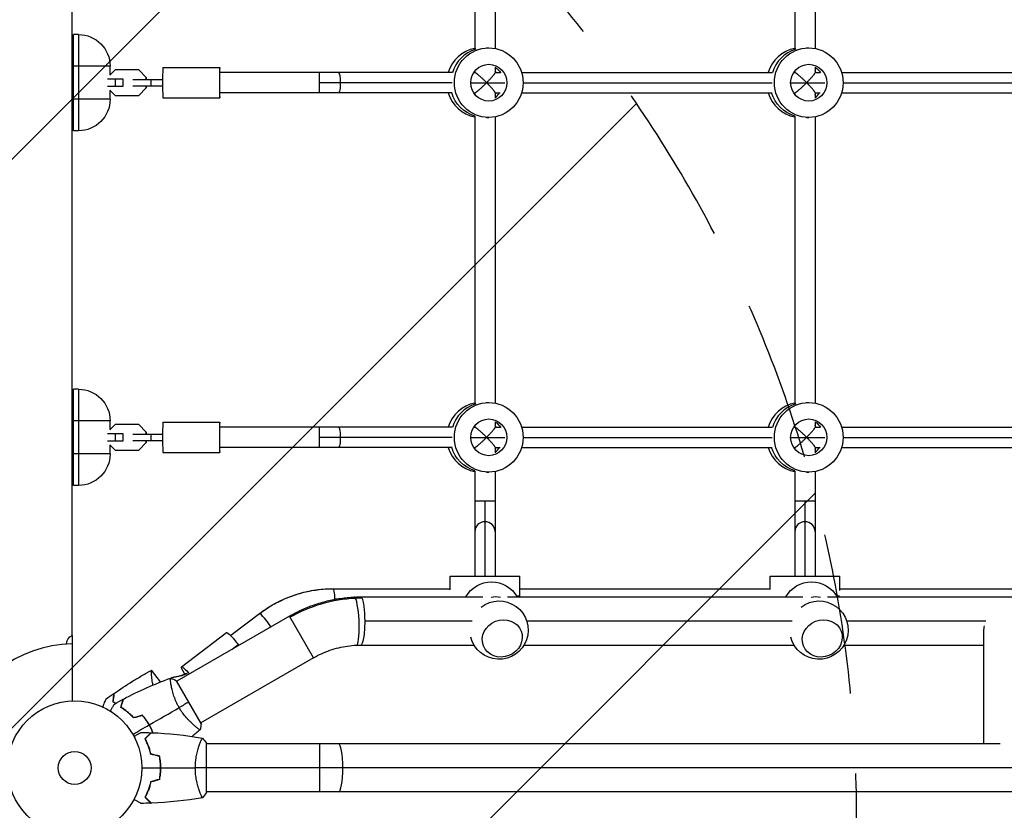
# Model space of a CAD drawing. Units: millimetres. Extents: x -4667 to 2707, y -4895 to 3508.
# Drawn here: x -2207 to -1430, y -33 to 591 of the extents above; entities that cross this region are included whole.
import ezdxf

# ---------------------------------------------------------------- set-up
doc = ezdxf.new("R2010")
doc.units = ezdxf.units.MM
doc.header["$LTSCALE"] = 20
doc.linetypes.add('HIDDEN', pattern=[9.525, 6.35, -3.175])
for name, color, linetype in [('2d', 230, 'Continuous'), ('EN-Free_Space', 10, 'HIDDEN'), ('EN-Free_Space_Hatch', 10, 'Continuous')]:
    doc.layers.add(name, color=color, linetype=linetype)

msp = doc.modelspace()

# ---------------------------------------------------------------- hatches: boundary and pattern name
at = {"layer": 'EN-Free_Space_Hatch'}
h = msp.add_hatch(dxfattribs=at)
h.set_pattern_fill('ANSI31', color=256, scale=100, angle=180, style=0)
edge = h.paths.add_edge_path()
edge.add_arc((-2546.55, -2894.98), 1000, 180, 360)
edge.add_line((-1546.55, -2894.98), (-1546.55, -39))
edge.add_arc((-2546.55, -39), 1000, 0, 180)
edge.add_line((-3546.55, -39), (-3546.55, -2894.98))
edge.add_line((-3546.55, -2894.98), (-3546.55, -2894.98))

# ---------------------------------------------------------------- linework, layer by layer
at = {"layer": '2d'}
for p, q in [((-2166, 104.65), (-2166, 977.35)), ((-1848.03, 794.66), (-1848.03, 567.34)), ((-1832.03, 793.97), (-1832.03, 568.03)), ((-1595.35, 794.66), (-1595.35, 567.34)), ((-1579.35, 793.97), (-1579.35, 568.03)), ((-2165, 503), (-2165, 579)), ((-2161, 579), (-2165, 579)), ((-2161, 579), (-2161, 503)), ((-1838.68, 568.5), (-1837.01, 568.5)), ((-1586.01, 568.5), (-1584.33, 568.5)), ((-2136, 554), (-2165, 554)), ((-2136, 547.19), (-2136, 554)), ((-2094.5, 553), (-2049.5, 553)), ((-1832.03, 553.17), (-1832.03, 548.89)), ((-1579.35, 553.17), (-1579.35, 548.89)), ((-2132.09, 551.1), (-2136.17, 547.02)), ((-2113.42, 551.1), (-2132.09, 551.1)), ((-2107.5, 545.18), (-2113.42, 551.1)), ((-2113.42, 551.1), (-2113.41, 551.1)), ((-2113.41, 551.1), (-2107.5, 545.18)), ((-2107.5, 543.5), (-2107.5, 545.18)), ((-2107.5, 545.18), (-2107.5, 543.5)), ((-2107.5, 545.18), (-2107.5, 545.18)), ((-1865.96, 549), (-2049.5, 549)), ((-2049.5, 533), (-2049.5, 549)), ((-1970.69, 533), (-1970.69, 549)), ((-1848.93, 549), (-1847.91, 549)), ((-1848.03, 550.23), (-1848.03, 549)), ((-1832.03, 549), (-1828.11, 549)), ((-1811.07, 549), (-1613.29, 549)), ((-1596.25, 549), (-1595.24, 549)), ((-1595.35, 550.23), (-1595.35, 549)), ((-1579.35, 549), (-1575.43, 549)), ((-1558.39, 549), (-1360.61, 549)), ((-2138.08, 544), (-2126, 544)), ((-2126, 538), (-2138.08, 538)), ((-2131.93, 544), (-2131.93, 538)), ((-2126.01, 544), (-2126.01, 538)), ((-2118.04, 543.5), (-2094.52, 543.5)), ((-2118.04, 538.5), (-2094.52, 538.5)), ((-2113.42, 530.9), (-2107.5, 536.82)), ((-2107.5, 536.82), (-2113.41, 530.9)), ((-2107.5, 536.82), (-2107.5, 538.5)), ((-2107.5, 538.5), (-2107.5, 536.82)), ((-2107.5, 536.82), (-2107.5, 536.82)), ((-2103.55, 538.5), (-2103.55, 543.5)), ((-1865.79, 541), (-1970.69, 541)), ((-1851.3, 541), (-1824.39, 541)), ((-1809.9, 541), (-1613.12, 541)), ((-1598.62, 541), (-1571.71, 541)), ((-1557.22, 541), (-1360.44, 541)), ((-2136.17, 534.98), (-2132.09, 530.9)), ((-2136, 528), (-2136, 534.81)), ((-2132.09, 530.9), (-2113.41, 530.9)), ((-2094.5, 529), (-2049.5, 529)), ((-1865.96, 533), (-2049.5, 533)), ((-1848.93, 533), (-1847.91, 533)), ((-1848.03, 533), (-1848.03, 531.77)), ((-1832.03, 533.11), (-1832.03, 528.83)), ((-1832.03, 533), (-1828.11, 533)), ((-1811.07, 533), (-1613.29, 533)), ((-1596.25, 533), (-1595.24, 533)), ((-1595.35, 533), (-1595.35, 531.77)), ((-1579.35, 533.11), (-1579.35, 528.83)), ((-1579.35, 533), (-1575.43, 533)), ((-1558.39, 533), (-1360.61, 533)), ((-2136, 528), (-2165, 528)), ((-1848.03, 514.66), (-1848.03, 287.34)), ((-1838.68, 513.5), (-1837.01, 513.5)), ((-1832.03, 513.97), (-1832.03, 288.03)), ((-1595.35, 514.66), (-1595.35, 287.34)), ((-1586.01, 513.5), (-1584.33, 513.5)), ((-1579.35, 513.97), (-1579.35, 288.03)), ((-2161, 503), (-2165, 503)), ((-2165, 223), (-2165, 299)), ((-2161, 299), (-2165, 299)), ((-2161, 299), (-2161, 223)), ((-1838.68, 288.5), (-1837.01, 288.5)), ((-1586.01, 288.5), (-1584.33, 288.5)), ((-2136, 274), (-2165, 274)), ((-2136, 267.19), (-2136, 274)), ((-2094.5, 273), (-2049.5, 273)), ((-1832.03, 273.17), (-1832.03, 268.89)), ((-1579.35, 273.17), (-1579.35, 268.89)), ((-2132.09, 271.1), (-2136.17, 267.02)), ((-2113.41, 271.1), (-2132.09, 271.1)), ((-2107.5, 265.18), (-2113.42, 271.1)), ((-2113.41, 271.1), (-2107.5, 265.18)), ((-2107.5, 263.5), (-2107.5, 265.18)), ((-2107.5, 265.18), (-2107.5, 263.5)), ((-2107.5, 265.18), (-2107.5, 265.18)), ((-1865.96, 269), (-2049.5, 269)), ((-2049.5, 253), (-2049.5, 269)), ((-1970.69, 253), (-1970.69, 269)), ((-1848.93, 269), (-1847.91, 269)), ((-1848.03, 270.23), (-1848.03, 269)), ((-1832.03, 269), (-1828.11, 269)), ((-1811.07, 269), (-1613.29, 269)), ((-1596.25, 269), (-1595.24, 269)), ((-1595.35, 270.23), (-1595.35, 269)), ((-1579.35, 269), (-1575.43, 269)), ((-1558.39, 269), (-1360.61, 269)), ((-2138.08, 264), (-2126, 264)), ((-2126, 258), (-2138.08, 258)), ((-2131.93, 264), (-2131.93, 258)), ((-2126.01, 264), (-2126.01, 258)), ((-2118.04, 263.5), (-2094.52, 263.5)), ((-2118.04, 258.5), (-2094.52, 258.5)), ((-2113.42, 250.9), (-2107.5, 256.82)), ((-2107.5, 256.82), (-2113.41, 250.9)), ((-2107.5, 256.82), (-2107.5, 258.5)), ((-2107.5, 258.5), (-2107.5, 256.82)), ((-2107.5, 256.82), (-2107.5, 256.82)), ((-2103.55, 258.5), (-2103.55, 263.5)), ((-1865.79, 261), (-1970.69, 261)), ((-1851.3, 261), (-1824.39, 261)), ((-1809.9, 261), (-1613.12, 261)), ((-1598.62, 261), (-1571.71, 261)), ((-1557.22, 261), (-1360.44, 261)), ((-2136.17, 254.98), (-2132.09, 250.9)), ((-2136, 248), (-2136, 254.81)), ((-2132.09, 250.9), (-2113.41, 250.9)), ((-2094.5, 249), (-2049.5, 249)), ((-1865.96, 253), (-2049.5, 253)), ((-1848.93, 253), (-1847.91, 253)), ((-1848.03, 253), (-1848.03, 251.77)), ((-1832.03, 253.11), (-1832.03, 248.83)), ((-1832.03, 253), (-1828.11, 253)), ((-1811.07, 253), (-1613.29, 253)), ((-1596.25, 253), (-1595.24, 253)), ((-1595.35, 253), (-1595.35, 251.77)), ((-1579.35, 253.11), (-1579.35, 248.83)), ((-1579.35, 253), (-1575.43, 253)), ((-1558.39, 253), (-1360.61, 253)), ((-2136, 248), (-2165, 248)), ((-1848.03, 234.66), (-1848.03, 151.5)), ((-1838.68, 233.5), (-1837.01, 233.5)), ((-1832.03, 233.97), (-1832.03, 151.5)), ((-1595.35, 234.66), (-1595.35, 151.5)), ((-1586.01, 233.5), (-1584.33, 233.5)), ((-1579.35, 233.97), (-1579.35, 151.5)), ((-2161, 223), (-2165, 223)), ((-1848.03, 211), (-1832.03, 211)), ((-1840.03, 211), (-1840.03, 151.5)), ((-1595.35, 211), (-1579.35, 211)), ((-1587.35, 211), (-1587.35, 151.5)), ((-1867.53, 151.5), (-1812.53, 151.5)), ((-1867.53, 140.73), (-1867.53, 151.5)), ((-1812.53, 135), (-1812.53, 151.5)), ((-1614.85, 151.5), (-1559.85, 151.5)), ((-1614.85, 141.5), (-1614.85, 151.5)), ((-1559.85, 140.03), (-1559.85, 151.5)), ((-1959.92, 141.5), (-1867.53, 141.5)), ((-1812.53, 141.5), (-1614.46, 141.5)), ((-1559.85, 141.5), (-1358.55, 141.5)), ((-1958.58, 133.5), (-1956.33, 133.5)), ((-1938.16, 135), (-1841.72, 135)), ((-1822.11, 135), (-1589.04, 135)), ((-1812.53, 135.5), (-1814.98, 135.5)), ((-1569.44, 135), (-1336.37, 135)), ((-1560.04, 135.5), (-1562.31, 135.5)), ((-1994.48, 119.81), (-2083.43, 68.45)), ((-2018.11, 121.78), (-2040.8, 104.47)), ((-1975.48, 86.91), (-1994.48, 119.81)), ((-1934.97, 116), (-1850.23, 116)), ((-1807.08, 116), (-1597.55, 116)), ((-1554.4, 116), (-1444.53, 116)), ((-2166, 104.65), (-2166, 52.96)), ((-2079.59, 79.81), (-2044.18, 106.92)), ((-1446.3, 107.88), (-1446.3, 19)), ((-2039.65, 93.73), (-2034.87, 97.39)), ((-1938.16, 97), (-1848.66, 97)), ((-1809.18, 97), (-1595.99, 97)), ((-1556.5, 97), (-1446.3, 97)), ((-1975.48, 86.91), (-2064.43, 35.55)), ((-2096.16, 67.86), (-2103.27, 77.18)), ((-2084.15, 71.77), (-2084.98, 71.77)), ((-2087.93, 65.86), (-2087.93, 65.86)), ((-2064.18, 35.11), (-2083.68, 68.89)), ((-2068.93, 32.95), (-2068.93, 32.95)), ((-2065.19, 19), (-2065.19, 19)), ((-2060, -19.5), (-2060, 19.5)), ((-1433.14, 19), (-2060, 19)), ((-1970.61, 19), (-1970.61, -19)), ((-222.68, 0), (-2060, 0)), ((-2065.19, -19), (-2065.19, -19)), ((-223.21, -19), (-2060, -19))]:
    msp.add_line(p, q, dxfattribs=at)
for radius in [53, 13]:
    msp.add_circle((-2164, 0), radius, dxfattribs=at)
at = {"layer": '2d', "extrusion": (0, 0, -1)}
for centre, radius, start, end in [((2161, 554), 25, 90, 180), ((2161, 528), 25, 180, 270), ((2161, 274), 25, 90, 180), ((2161, 248), 25, 180, 270), ((1834.86, 123.92), 23, 28.79717, 151.20283), ((1582.18, 123.92), 23, 28.79717, 151.20283), ((1828.92, 108.8), 23, 52.3749, 346.05643), ((1576.25, 108.8), 23, 52.3749, 346.05643), ((2162.5, 97.46), 8, 2.35441, 64.05552)]:
    msp.add_arc(centre, radius, start, end, dxfattribs=at)
at = {"layer": '2d'}
msp.add_arc((-2164, 0), 98, 91.16938, 164.79994, dxfattribs=at)
for centre, major_axis, ratio, start_param, end_param in [((-1843.05, 541), (0, 27.5), 0.985816, 0.18471, 1.275619), ((-1590.37, 541), (0, 27.5), 0.985816, 0.18471, 1.275619), ((-1839.69, 541), (0, 27.5), 0.985816, 0.285536, 1.285261), ((-1839.69, 541), (0, 27.5), 0.985816, 0.285536, 1.285261), ((-1587.02, 541), (0, 27.5), 0.985816, 0.285536, 1.28526), ((-1587.02, 541), (0, 27.5), 0.985816, 0.285536, 1.28526), ((-2094.5, 541), (0, 12), 0.001412, 0, 3.141593), ((-2049.5, 541), (0, 12), 0.001412, 0, 3.141593), ((-2049.5, 541), (0, 12), 0.001412, -0.841069, 0), ((-1843.05, 541), (0, 14.5), 0.985816, -0.986366, -0.880412), ((-1590.37, 541), (0, 14.5), 0.985816, -0.986365, -0.880412), ((-2049.5, 541), (0, 12), 0.001412, 3.141593, 3.982661), ((-1843.05, 541), (0, 27.5), 0.985816, 1.865973, 2.956883), ((-1840.36, 541), (0, 14.5), 0.985816, 3.764187, 4.127959), ((-1840.36, 541), (0, 14.5), 0.985816, 3.764187, 4.127959), ((-1843.05, 541), (0, 14.5), 0.985816, 4.022005, 4.127959), ((-1590.37, 541), (0, 27.5), 0.985816, 1.865973, 2.956883), ((-1587.69, 541), (0, 14.5), 0.985816, 3.764187, 4.12796), ((-1587.69, 541), (0, 14.5), 0.985816, 3.764187, 4.12796), ((-1590.37, 541), (0, 14.5), 0.985816, 4.022005, 4.12796), ((-1843.05, 261), (0, 27.5), 0.985816, 0.18471, 1.27562), ((-1590.37, 261), (0, 27.5), 0.985816, 0.18471, 1.275619), ((-1839.69, 261), (0, 27.5), 0.985816, 0.285536, 1.285261), ((-1839.69, 261), (0, 27.5), 0.985816, 0.285536, 1.285261), ((-1587.02, 261), (0, 27.5), 0.985816, 0.285536, 1.285261), ((-1587.02, 261), (0, 27.5), 0.985816, 0.285536, 1.285261), ((-2094.5, 261), (0, 12), 0.001412, 0, 3.141593), ((-2049.5, 261), (0, 12), 0.001412, 0, 3.141593), ((-2049.5, 261), (0, 12), 0.001412, -0.841069, 0), ((-1843.05, 261), (0, 14.5), 0.985816, -0.986367, -0.880412), ((-1590.37, 261), (0, 14.5), 0.985816, -0.986366, -0.880412), ((-2049.5, 261), (0, 12), 0.001412, 3.141593, 3.982661), ((-1843.05, 261), (0, 27.5), 0.985816, 1.865974, 2.956883), ((-1840.36, 261), (0, 14.5), 0.985816, 3.764187, 4.127958), ((-1840.36, 261), (0, 14.5), 0.985816, 3.764187, 4.127958), ((-1843.05, 261), (0, 14.5), 0.985816, 4.022005, 4.127958), ((-1590.37, 261), (0, 27.5), 0.985816, 1.865973, 2.956883), ((-1587.69, 261), (0, 14.5), 0.985816, 3.764187, 4.127959), ((-1587.69, 261), (0, 14.5), 0.985816, 3.764187, 4.127959), ((-1590.37, 261), (0, 14.5), 0.985816, 4.022005, 4.127959), ((-1840.03, 186.53), (8, 0), 0.978653, 1.570796, 3.141593), ((-1840.03, 186.53), (-8, 0), 0.978653, 3.141593, 4.712389), ((-1587.35, 186.53), (8, 0), 0.978653, 1.570796, 3.141593), ((-1587.35, 186.53), (-8, 0), 0.978653, 3.141593, 4.712389), ((-1959.92, 133.5), (0, 8), 0.16783, 4.712389, 6.283185), ((-1959.92, 133.5), (0, 8), 0.16783, 4.662866, 4.712389), ((-1942.38, 115.9), (-0.88, 18.98), 0.154579, -0.290336, 0), ((-1942.38, 115.9), (-0.88, 18.98), 0.154579, 3.141593, 5.992849), ((-2013.25, 115.42), (-4.85, 6.36), 0.134119, -0.101989, 0), ((-2013.25, 115.42), (-4.85, 6.36), 0.134119, 3.914295, 6.181197), ((-1427.3, 116), (15.7, 16.7), 0.641175, 2.314902, 2.543106), ((-2083.74, 61.85), (0, 10), 0.985816, 0.126722, 0.462569), ((-2082.9, 61.85), (0, 10), 0.985816, 0.126722, 0.501943), ((-1955.5, 0), (0, 19), 0.167846, -1.570796, 0), ((-1955.5, 0), (0, 19), 0.167846, 3.141593, 4.712389)]:
    msp.add_ellipse(centre, major_axis=major_axis, ratio=ratio, start_param=start_param, end_param=end_param, dxfattribs=at)
at = {"layer": '2d', "extrusion": (0, 0, -1)}
for centre, major_axis, ratio, start_param, end_param in [((-1837.01, 541), (0, 27.5), 0.985816, 3.141593, 9.424778), ((-1584.33, 541), (0, 27.5), 0.985816, 3.141593, 9.424778), ((-1837.01, 541), (0, 14.5), 0.985816, 3.141593, 9.424778), ((-1839.69, 541), (0, 14.5), 0.985816, 0.563567, 1.00723), ((-1839.69, 541), (0, 14.5), 0.985816, 0.563567, 1.00723), ((-1584.33, 541), (0, 14.5), 0.985816, 3.141593, 9.424778), ((-1587.02, 541), (0, 14.5), 0.985816, 0.563567, 1.007229), ((-1587.02, 541), (0, 14.5), 0.985816, 0.563567, 1.007229), ((-1955.58, 541), (0, 8), 0.16783, 0, 1.570796), ((-1955.58, 541), (0, 8), 0.16783, 1.570796, 3.141593), ((-1840.36, 541), (0, 27.5), 0.985816, 3.428214, 4.417212), ((-1840.36, 541), (0, 27.5), 0.985816, 3.428214, 4.417212), ((-1587.69, 541), (0, 27.5), 0.985816, 3.428214, 4.417213), ((-1587.69, 541), (0, 27.5), 0.985816, 3.428214, 4.417213), ((-1837.01, 261), (0, 27.5), 0.985816, 3.141593, 9.424778), ((-1584.33, 261), (0, 27.5), 0.985816, 3.141593, 9.424778), ((-1837.01, 261), (0, 14.5), 0.985816, 3.141593, 9.424778), ((-1839.69, 261), (0, 14.5), 0.985816, 0.563567, 1.007231), ((-1839.69, 261), (0, 14.5), 0.985816, 0.563567, 1.007231), ((-1584.33, 261), (0, 14.5), 0.985816, 3.141593, 9.424778), ((-1587.02, 261), (0, 14.5), 0.985816, 0.563567, 1.00723), ((-1587.02, 261), (0, 14.5), 0.985816, 0.563567, 1.00723), ((-1955.58, 261), (0, 8), 0.16783, 0, 1.570796), ((-1955.58, 261), (0, 8), 0.16783, 1.570796, 3.141593), ((-1840.36, 261), (0, 27.5), 0.985816, 3.428214, 4.417212), ((-1840.36, 261), (0, 27.5), 0.985816, 3.428214, 4.417212), ((-1587.69, 261), (0, 27.5), 0.985816, 3.428214, 4.417212), ((-1587.69, 261), (0, 27.5), 0.985816, 3.428214, 4.417212), ((-1959.92, 43.5), (0, 98), 0.985816, -0.644946, 0), ((-1942.38, 29.58), (94.4, 54.5), 0.946631, 4.712389, 5.21257), ((-1942.38, 29.58), (94.4, 54.5), 0.946631, -1.070615, -1.023129), ((-1938.16, 116), (0, 19), 0.16783, 0, 0.282895), ((-1938.16, 116), (0, 19), 0.16783, 0.282895, 1.570796), ((-1832.7, 118.42), (17, 6.67), 0.906437, -1.369378, -0.954893), ((-1580.02, 118.42), (17, 6.67), 0.906437, -1.369378, -0.954893), ((-1938.16, 116), (0, 19), 0.16783, 1.570796, 3.141593), ((-2036.89, 97.39), (-7.29, 9.53), 0.133976, 0, 1.672975), ((-2036.89, 97.39), (-7.29, 9.53), 0.133976, 1.672975, 1.738721), ((-2072.3, 70.28), (-7.29, 9.53), 0.133976, -1.057893, 1.247163), ((-2088.41, 99.06), (0, 27.51), 0.985816, 2.664208, 3.01487), ((-2087.57, 99.06), (0, 27.51), 0.985816, 2.664208, 3.01487)]:
    msp.add_ellipse(centre, major_axis=major_axis, ratio=ratio, start_param=start_param, end_param=end_param, dxfattribs=at)
at = {"layer": '2d'}
for centre in [(-1826.35, 102.25), (-1573.67, 102.25)]:
    msp.add_ellipse(centre, major_axis=(14.89, 5.85), ratio=0.906437, dxfattribs=at)
for points, weights in [([(-1847.91, 549), (-1847.12, 549), (-1843.24, 545.62), (-1838.68, 541)], [0.932490119412, 0.766044304229, 0.788547597758, 1]), ([(-1838.68, 541), (-1834.66, 545.08), (-1832.03, 548.2), (-1832.03, 548.89)], [1, 0.842762302876, 0.842762302876, 1]), ([(-1595.24, 549), (-1594.44, 549), (-1590.56, 545.62), (-1586.01, 541)], [0.932490119412, 0.766044304229, 0.788547597758, 1]), ([(-1586.01, 541), (-1581.98, 545.08), (-1579.35, 548.2), (-1579.35, 548.89)], [1, 0.842762302876, 0.842762302876, 1]), ([(-1838.68, 541), (-1843.24, 536.38), (-1847.12, 533), (-1847.91, 533)], [1, 0.788547597758, 0.766044304229, 0.932490119412]), ([(-1832.03, 533.11), (-1832.03, 533.8), (-1834.66, 536.92), (-1838.68, 541)], [1, 0.842762302876, 0.842762302876, 1]), ([(-1586.01, 541), (-1590.56, 536.38), (-1594.44, 533), (-1595.24, 533)], [1, 0.788547597758, 0.766044304229, 0.932490119412]), ([(-1579.35, 533.11), (-1579.35, 533.8), (-1581.98, 536.92), (-1586.01, 541)], [1, 0.842762302876, 0.842762302876, 1]), ([(-1847.91, 269), (-1847.12, 269), (-1843.24, 265.62), (-1838.68, 261)], [0.932490119412, 0.766044304229, 0.788547597758, 1]), ([(-1838.68, 261), (-1834.66, 265.08), (-1832.03, 268.2), (-1832.03, 268.89)], [1, 0.842762302876, 0.842762302876, 1]), ([(-1595.24, 269), (-1594.44, 269), (-1590.56, 265.62), (-1586.01, 261)], [0.932490119412, 0.766044304229, 0.788547597758, 1]), ([(-1586.01, 261), (-1581.98, 265.08), (-1579.35, 268.2), (-1579.35, 268.89)], [1, 0.842762302876, 0.842762302876, 1]), ([(-1838.68, 261), (-1843.24, 256.38), (-1847.12, 253), (-1847.91, 253)], [1, 0.788547597758, 0.766044304229, 0.932490119412]), ([(-1832.03, 253.11), (-1832.03, 253.8), (-1834.66, 256.92), (-1838.68, 261)], [1, 0.842762302876, 0.842762302876, 1]), ([(-1586.01, 261), (-1590.56, 256.38), (-1594.44, 253), (-1595.24, 253)], [1, 0.788547597758, 0.766044304229, 0.932490119412]), ([(-1579.35, 253.11), (-1579.35, 253.8), (-1581.98, 256.92), (-1586.01, 261)], [1, 0.842762302876, 0.842762302876, 1])]:
    msp.add_rational_spline(points, weights, degree=3, dxfattribs=at)
for points, knots in [([(-2018.11, 121.78), (-2014.78, 124.32), (-2011.3, 126.64), (-2004.06, 130.8), (-2000.31, 132.65), (-1992.6, 135.83), (-1988.65, 137.17), (-1980.6, 139.33), (-1976.5, 140.14), (-1968.25, 141.23), (-1964.08, 141.5), (-1959.92, 141.5)], [5.6382389, 5.6382389, 5.6382389, 5.6382389, 5.7672282, 5.7672282, 5.8962175, 5.8962175, 6.0252067, 6.0252067, 6.154196, 6.154196, 6.2831853, 6.2831853, 6.2831853, 6.2831853]), ([(-1994.48, 119.81), (-1991.36, 121.61), (-1988.15, 123.27), (-1981.61, 126.26), (-1978.26, 127.6), (-1971.46, 129.96), (-1968.01, 130.98), (-1961.03, 132.68), (-1957.5, 133.36), (-1950.4, 134.38), (-1946.83, 134.72), (-1943.25, 134.88)], [4.2122078, 4.2122078, 4.2122078, 4.2122078, 4.312244, 4.312244, 4.4122803, 4.4122803, 4.5123165, 4.5123165, 4.6123527, 4.6123527, 4.712389, 4.712389, 4.712389, 4.712389]), ([(-1943.25, 134.88), (-1942.91, 134.9), (-1942.57, 134.91), (-1941.9, 134.94), (-1941.56, 134.95), (-1940.88, 134.97), (-1940.54, 134.97), (-1939.86, 134.99), (-1939.52, 134.99), (-1938.84, 135), (-1938.5, 135), (-1938.16, 135)], [4.71238898, 4.71238898, 4.71238898, 4.71238898, 4.72188616, 4.72188616, 4.73138334, 4.73138334, 4.74088051, 4.74088051, 4.75037769, 4.75037769, 4.75987487, 4.75987487, 4.75987487, 4.75987487]), ([(-1975.48, 86.91), (-1973.4, 88.11), (-1971.26, 89.21), (-1966.9, 91.2), (-1964.67, 92.1), (-1960.15, 93.67), (-1957.85, 94.34), (-1953.22, 95.47), (-1950.89, 95.92), (-1946.2, 96.59), (-1943.85, 96.81), (-1941.5, 96.92)], [4.2122078, 4.2122078, 4.2122078, 4.2122078, 4.312244, 4.312244, 4.4122803, 4.4122803, 4.5123165, 4.5123165, 4.6123527, 4.6123527, 4.712389, 4.712389, 4.712389, 4.712389]), ([(-1941.5, 96.92), (-1941.28, 96.93), (-1941.05, 96.94), (-1940.61, 96.96), (-1940.39, 96.97), (-1939.94, 96.98), (-1939.72, 96.98), (-1939.27, 96.99), (-1939.05, 96.99), (-1938.61, 97), (-1938.38, 97), (-1938.16, 97)], [4.71238898, 4.71238898, 4.71238898, 4.71238898, 4.72188616, 4.72188616, 4.73138334, 4.73138334, 4.74088051, 4.74088051, 4.75037769, 4.75037769, 4.75987487, 4.75987487, 4.75987487, 4.75987487]), ([(-2132.87, 58.75), (-2128.13, 62.1), (-2123.29, 65.31), (-2115.89, 69.92), (-2113.4, 71.42), (-2109.62, 73.62), (-2108.36, 74.34), (-2106.45, 75.41), (-2105.82, 75.77), (-2104.86, 76.3), (-2104.54, 76.47), (-2104.06, 76.74), (-2103.9, 76.82), (-2103.66, 76.95), (-2103.58, 77), (-2103.46, 77.06), (-2103.42, 77.08), (-2103.36, 77.12), (-2103.34, 77.13), (-2103.32, 77.14), (-2103.32, 77.14), (-2103.32, 77.14)], [0, 0, 0, 0, 1.741176, 1.741176, 2.614463, 2.614463, 3.051445, 3.051445, 3.269978, 3.269978, 3.37925, 3.37925, 3.433887, 3.433887, 3.461205, 3.461205, 3.474865, 3.474865, 3.481694, 3.481694, 3.482071, 3.482071, 3.482071, 3.482071]), ([(-2102.18, 65.41), (-2102.18, 65.43), (-2102.19, 65.46), (-2102.46, 66.91), (-2102.67, 68.23), (-2102.88, 69.78), (-2102.92, 70.08), (-2102.99, 70.67), (-2103.02, 70.96), (-2103.12, 71.8), (-2103.17, 72.32), (-2103.3, 73.79), (-2103.36, 74.64), (-2103.4, 75.5), (-2103.41, 75.66), (-2103.41, 75.96), (-2103.42, 76.09), (-2103.42, 76.47), (-2103.41, 76.67), (-2103.38, 76.98), (-2103.36, 77.08), (-2103.31, 77.15), (-2103.29, 77.16), (-2103.27, 77.17), (-2103.26, 77.17), (-2103.26, 77.17), (-2103.26, 77.17), (-2103.26, 77.17)], [0.01658533, 0.01658533, 0.01658533, 0.01658533, 0.01670081, 0.01670081, 0.02226775, 0.02226775, 0.02365948, 0.02365948, 0.02505121, 0.02505121, 0.02783468, 0.02783468, 0.03340162, 0.03340162, 0.03479335, 0.03479335, 0.03618509, 0.03618509, 0.03896855, 0.03896855, 0.04175202, 0.04175202, 0.04314376, 0.04314376, 0.04453549, 0.04453549, 0.04453807, 0.04453807, 0.04453807, 0.04453807]), ([(-2081.49, 47.64), (-2081.93, 48.38), (-2082.33, 49.14), (-2083.1, 50.65), (-2083.46, 51.4), (-2083.97, 52.54), (-2084.14, 52.92), (-2084.45, 53.68), (-2084.61, 54.06), (-2085.05, 55.19), (-2085.32, 55.93), (-2085.82, 57.38), (-2086.05, 58.09), (-2086.47, 59.48), (-2086.66, 60.17), (-2087.18, 62.14), (-2087.45, 63.36), (-2087.78, 65.03), (-2087.88, 65.56), (-2088.04, 66.55), (-2088.11, 67.01), (-2088.29, 68.28), (-2088.37, 68.99), (-2088.42, 69.82), (-2088.43, 70.05), (-2088.43, 70.43), (-2088.42, 70.57), (-2088.4, 70.72), (-2088.39, 70.76), (-2088.36, 70.81), (-2088.35, 70.83), (-2088.3, 70.84), (-2088.28, 70.85), (-2088.28, 70.85), (-2088.28, 70.85), (-2088.28, 70.85)], [0.16356818, 0.16356818, 0.16356818, 0.16356818, 0.1661247, 0.1661247, 0.16868122, 0.16868122, 0.16995948, 0.16995948, 0.17123774, 0.17123774, 0.17379425, 0.17379425, 0.17635077, 0.17635077, 0.17890729, 0.17890729, 0.18402032, 0.18402032, 0.18657684, 0.18657684, 0.18913336, 0.18913336, 0.19424639, 0.19424639, 0.19680291, 0.19680291, 0.19935943, 0.19935943, 0.20063769, 0.20063769, 0.20191595, 0.20191595, 0.20447247, 0.20447247, 0.20490292, 0.20490292, 0.20490292, 0.20490292]), ([(-2133.11, 58.59), (-2133.11, 58.59), (-2133.11, 58.58), (-2133.11, 58.58), (-2133.11, 58.57), (-2133.11, 58.56), (-2133.11, 58.55), (-2133.11, 58.54), (-2133.12, 58.53), (-2133.12, 58.52), (-2133.12, 58.52), (-2133.12, 58.46), (-2133.14, 58.32), (-2133.19, 57.98), (-2133.21, 57.84), (-2133.25, 57.53), (-2133.27, 57.35), (-2133.35, 56.77), (-2133.41, 56.32), (-2133.62, 54.8), (-2133.78, 53.56), (-2133.97, 52.14)], [0.0274582, 0.0274582, 0.0274582, 0.0274582, 0.03088331, 0.03088331, 0.03430842, 0.03430842, 0.03602097, 0.03602097, 0.03687725, 0.03687725, 0.03773353, 0.03773353, 0.04115863, 0.04115863, 0.04287119, 0.04287119, 0.04458374, 0.04458374, 0.04800885, 0.04800885, 0.05485906, 0.05485906, 0.05485906, 0.05485906]), ([(-2132.87, 58.75), (-2132.87, 58.75), (-2132.87, 58.75), (-2132.87, 58.74), (-2132.87, 58.74), (-2132.88, 58.72), (-2132.88, 58.72), (-2132.88, 58.7), (-2132.88, 58.7), (-2132.88, 58.69), (-2132.88, 58.69), (-2132.89, 58.62), (-2132.91, 58.48), (-2132.96, 58.13), (-2132.97, 57.99), (-2133.02, 57.68), (-2133.04, 57.5), (-2133.12, 56.91), (-2133.18, 56.46), (-2133.39, 54.93), (-2133.55, 53.68), (-2133.74, 52.25)], [0.02748902, 0.02748902, 0.02748902, 0.02748902, 0.03088582, 0.03088582, 0.03431758, 0.03431758, 0.03603346, 0.03603346, 0.0368914, 0.0368914, 0.03774934, 0.03774934, 0.0411811, 0.0411811, 0.04289698, 0.04289698, 0.04461285, 0.04461285, 0.04804461, 0.04804461, 0.05490813, 0.05490813, 0.05490813, 0.05490813]), ([(-2141.78, 48.12), (-2141.71, 48.29), (-2141.64, 48.45), (-2141.26, 49.36), (-2140.97, 50.06), (-2140.44, 51.33), (-2140.19, 51.91), (-2139.88, 52.66), (-2139.79, 52.89), (-2139.62, 53.29), (-2139.55, 53.46), (-2139.43, 53.74), (-2139.38, 53.85), (-2139.34, 53.97), (-2139.32, 54), (-2139.31, 54.04), (-2139.3, 54.05), (-2139.29, 54.07), (-2139.29, 54.08), (-2139.28, 54.1), (-2139.28, 54.1), (-2139.28, 54.1)], [0.00295148, 0.00295148, 0.00295148, 0.00295148, 0.00378657, 0.00378657, 0.00757315, 0.00757315, 0.01135972, 0.01135972, 0.013253, 0.013253, 0.01514629, 0.01514629, 0.01703958, 0.01703958, 0.01798622, 0.01798622, 0.01893286, 0.01893286, 0.02271944, 0.02271944, 0.03029258, 0.03029258, 0.03029258, 0.03029258]), ([(-2135.85, 44.9), (-2135.75, 45.08), (-2135.65, 45.25), (-2135.13, 46.15), (-2134.73, 46.83), (-2134.2, 47.77), (-2134.03, 48.06), (-2133.71, 48.61), (-2133.56, 48.86), (-2133.3, 49.32), (-2133.18, 49.52), (-2132.98, 49.87), (-2132.9, 50.02), (-2132.77, 50.24), (-2132.72, 50.32), (-2132.68, 50.39), (-2132.68, 50.4), (-2132.67, 50.41), (-2132.67, 50.41), (-2132.66, 50.43), (-2132.65, 50.44), (-2132.64, 50.45), (-2132.64, 50.46), (-2132.64, 50.46)], [0.00292306, 0.00292306, 0.00292306, 0.00292306, 0.00379004, 0.00379004, 0.00758008, 0.00758008, 0.0094751, 0.0094751, 0.01137012, 0.01137012, 0.01326514, 0.01326514, 0.01516016, 0.01516016, 0.01705518, 0.01705518, 0.01800269, 0.01800269, 0.0189502, 0.0189502, 0.02274024, 0.02274024, 0.02935902, 0.02935902, 0.02935902, 0.02935902]), ([(-2127.45, 47.71), (-2127.25, 48.46), (-2127.06, 49.16), (-2126.72, 50.45), (-2126.56, 51.04), (-2126.35, 51.83), (-2126.28, 52.08), (-2126.16, 52.54), (-2126.1, 52.75), (-2125.95, 53.33), (-2125.87, 53.63), (-2125.78, 53.94), (-2125.76, 54.02), (-2125.74, 54.11), (-2125.73, 54.13), (-2125.72, 54.16), (-2125.72, 54.17), (-2125.71, 54.2), (-2125.71, 54.22), (-2125.7, 54.24), (-2125.7, 54.24), (-2125.7, 54.25), (-2125.7, 54.25), (-2125.7, 54.25)], [0, 0, 0, 0, 0.0035063, 0.0035063, 0.0070126, 0.0070126, 0.00876575, 0.00876575, 0.0105189, 0.0105189, 0.0140252, 0.0140252, 0.01577835, 0.01577835, 0.01665493, 0.01665493, 0.0175315, 0.0175315, 0.02103781, 0.02103781, 0.02454411, 0.02454411, 0.0274484, 0.0274484, 0.0274484, 0.0274484]), ([(-2117.5, 39.46), (-2118.37, 40.4), (-2119.23, 41.26), (-2120.95, 42.85), (-2121.8, 43.59), (-2123.07, 44.61), (-2123.48, 44.94), (-2124.32, 45.57), (-2124.73, 45.87), (-2125.94, 46.73), (-2126.72, 47.25), (-2127.45, 47.71)], [0, 0, 0, 0, 0.00404294, 0.00404294, 0.00808588, 0.00808588, 0.01010735, 0.01010735, 0.01212882, 0.01212882, 0.01617176, 0.01617176, 0.01617176, 0.01617176]), ([(-2127.22, 47.8), (-2127.02, 48.55), (-2126.83, 49.25), (-2126.48, 50.54), (-2126.33, 51.14), (-2126.11, 51.93), (-2126.05, 52.18), (-2125.92, 52.64), (-2125.86, 52.86), (-2125.71, 53.44), (-2125.63, 53.74), (-2125.54, 54.06), (-2125.52, 54.14), (-2125.49, 54.26), (-2125.48, 54.29), (-2125.47, 54.33), (-2125.47, 54.34), (-2125.46, 54.36), (-2125.46, 54.37), (-2125.46, 54.38), (-2125.46, 54.38), (-2125.46, 54.38)], [0, 0, 0, 0, 0.00350666, 0.00350666, 0.00701332, 0.00701332, 0.00876665, 0.00876665, 0.01051997, 0.01051997, 0.01402663, 0.01402663, 0.01577996, 0.01577996, 0.01753329, 0.01753329, 0.02103995, 0.02103995, 0.02454661, 0.02454661, 0.02744921, 0.02744921, 0.02744921, 0.02744921]), ([(-2117.44, 39.69), (-2118.29, 40.6), (-2119.14, 41.45), (-2120.83, 43.01), (-2121.67, 43.74), (-2123.32, 45.08), (-2124.14, 45.7), (-2125.74, 46.83), (-2126.5, 47.34), (-2127.22, 47.8)], [0, 0, 0, 0, 0.00398181, 0.00398181, 0.00796362, 0.00796362, 0.01194542, 0.01194542, 0.01592723, 0.01592723, 0.01592723, 0.01592723]), ([(-2064.78, 30.15), (-2064.78, 30.15), (-2064.78, 30.15), (-2064.78, 30.15), (-2064.8, 30.13), (-2064.84, 30.1), (-2064.86, 30.1), (-2064.92, 30.1), (-2064.96, 30.11), (-2065.2, 30.21), (-2065.54, 30.4), (-2066.22, 30.86), (-2066.48, 31.04), (-2067.06, 31.47), (-2067.37, 31.71), (-2068.39, 32.5), (-2069.17, 33.14), (-2070.23, 34.07), (-2070.45, 34.27), (-2070.9, 34.67), (-2071.12, 34.87), (-2071.81, 35.51), (-2072.28, 35.96), (-2073.23, 36.91), (-2073.72, 37.4), (-2074.46, 38.19), (-2074.71, 38.47), (-2075.22, 39.02), (-2075.47, 39.31), (-2076.73, 40.76), (-2077.73, 42), (-2079.2, 44.02), (-2079.68, 44.72), (-2080.61, 46.16), (-2081.06, 46.89), (-2081.49, 47.64)], [0.12220864, 0.12220864, 0.12220864, 0.12220864, 0.12268837, 0.12268837, 0.12524335, 0.12524335, 0.12652085, 0.12652085, 0.12779834, 0.12779834, 0.13290832, 0.13290832, 0.13546331, 0.13546331, 0.1380183, 0.1380183, 0.14312827, 0.14312827, 0.14440577, 0.14440577, 0.14568326, 0.14568326, 0.14823825, 0.14823825, 0.15079324, 0.15079324, 0.15207073, 0.15207073, 0.15334823, 0.15334823, 0.15845821, 0.15845821, 0.16101319, 0.16101319, 0.16356818, 0.16356818, 0.16356818, 0.16356818]), ([(-2105.25, 33.92), (-2106.02, 35.26), (-2106.85, 36.55), (-2108.17, 38.41), (-2108.62, 39.01), (-2109.55, 40.2), (-2110.02, 40.78), (-2110.5, 41.34)], [0.009233803, 0.009233803, 0.009233803, 0.009233803, 0.013850802, 0.013850802, 0.016159301, 0.016159301, 0.0184678, 0.0184678, 0.0184678, 0.0184678]), ([(-2105.08, 34.02), (-2105.86, 35.39), (-2106.71, 36.7), (-2108.05, 38.59), (-2108.52, 39.21), (-2109.46, 40.41), (-2109.94, 41), (-2110.43, 41.57)], [0.009405818, 0.009405818, 0.009405818, 0.009405818, 0.01410835, 0.01410835, 0.016459616, 0.016459616, 0.018810883, 0.018810883, 0.018810883, 0.018810883]), ([(-2108.78, 39.53), (-2108.3, 38.85), (-2107.84, 38.16), (-2107.11, 36.99), (-2106.83, 36.52), (-2106.55, 36.05)], [0.011216673, 0.011216673, 0.011216673, 0.011216673, 0.013725915, 0.013725915, 0.015388639, 0.015388639, 0.015388639, 0.015388639]), ([(-2106.38, 36.16), (-2106.26, 35.95), (-2106.15, 35.74), (-2105.66, 34.87), (-2105.3, 34.2), (-2104.96, 33.53)], [0.015579666, 0.015579666, 0.015579666, 0.015579666, 0.016308789, 0.016308789, 0.018638788, 0.018638788, 0.018638788, 0.018638788]), ([(-2102.25, 27.78), (-2102.53, 28.46), (-2102.82, 29.14), (-2103.44, 30.5), (-2103.78, 31.19), (-2104.49, 32.56), (-2104.86, 33.25), (-2105.25, 33.92)], [0.002346815, 0.002346815, 0.002346815, 0.002346815, 0.004616902, 0.004616902, 0.006925353, 0.006925353, 0.009233803, 0.009233803, 0.009233803, 0.009233803]), ([(-2102.03, 27.77), (-2102.31, 28.46), (-2102.6, 29.15), (-2103.24, 30.54), (-2103.58, 31.24), (-2104.3, 32.64), (-2104.68, 33.34), (-2105.08, 34.02)], [0.002396892, 0.002396892, 0.002396892, 0.002396892, 0.004702909, 0.004702909, 0.007054363, 0.007054363, 0.009405818, 0.009405818, 0.009405818, 0.009405818]), ([(-2117.17, 24.81), (-2116.99, 24.91), (-2116.82, 25.01), (-2115.92, 25.53), (-2115.24, 25.93), (-2114.31, 26.46), (-2114.01, 26.63), (-2113.46, 26.95), (-2113.21, 27.1), (-2112.76, 27.36), (-2112.55, 27.48), (-2112.2, 27.68), (-2112.06, 27.76), (-2111.83, 27.89), (-2111.75, 27.94), (-2111.68, 27.98), (-2111.67, 27.98), (-2111.67, 27.99), (-2111.66, 27.99), (-2111.64, 28), (-2111.64, 28.01), (-2111.62, 28.01), (-2111.61, 28.02), (-2111.61, 28.02)], [0.00292306, 0.00292306, 0.00292306, 0.00292306, 0.00379004, 0.00379004, 0.00758008, 0.00758008, 0.0094751, 0.0094751, 0.01137012, 0.01137012, 0.01326514, 0.01326514, 0.01516016, 0.01516016, 0.01705518, 0.01705518, 0.01800269, 0.01800269, 0.0189502, 0.0189502, 0.02274024, 0.02274024, 0.02935902, 0.02935902, 0.02935902, 0.02935902]), ([(-2108.49, 23.04), (-2107.94, 23.59), (-2107.43, 24.1), (-2106.49, 25.05), (-2106.06, 25.48), (-2105.48, 26.06), (-2105.3, 26.24), (-2104.96, 26.58), (-2104.8, 26.73), (-2104.38, 27.15), (-2104.16, 27.37), (-2103.93, 27.6), (-2103.87, 27.66), (-2103.81, 27.73), (-2103.79, 27.74), (-2103.77, 27.77), (-2103.76, 27.77), (-2103.74, 27.8), (-2103.73, 27.81), (-2103.71, 27.82), (-2103.71, 27.83), (-2103.7, 27.83), (-2103.7, 27.83), (-2103.7, 27.83)], [0, 0, 0, 0, 0.0035063, 0.0035063, 0.0070126, 0.0070126, 0.00876575, 0.00876575, 0.0105189, 0.0105189, 0.0140252, 0.0140252, 0.01577835, 0.01577835, 0.01665493, 0.01665493, 0.0175315, 0.0175315, 0.02103781, 0.02103781, 0.02454411, 0.02454411, 0.0274484, 0.0274484, 0.0274484, 0.0274484]), ([(-2108.25, 23), (-2107.7, 23.55), (-2107.18, 24.07), (-2106.24, 25.01), (-2105.8, 25.45), (-2105.22, 26.03), (-2105.04, 26.21), (-2104.7, 26.55), (-2104.54, 26.71), (-2104.12, 27.13), (-2103.9, 27.35), (-2103.67, 27.59), (-2103.6, 27.65), (-2103.52, 27.73), (-2103.49, 27.76), (-2103.47, 27.78), (-2103.46, 27.8), (-2103.44, 27.81), (-2103.44, 27.82), (-2103.43, 27.82), (-2103.43, 27.82), (-2103.43, 27.82)], [0, 0, 0, 0, 0.00350666, 0.00350666, 0.00701332, 0.00701332, 0.00876665, 0.00876665, 0.01051997, 0.01051997, 0.01402663, 0.01402663, 0.01577996, 0.01577996, 0.01753329, 0.01753329, 0.02103995, 0.02103995, 0.02454661, 0.02454661, 0.02744921, 0.02744921, 0.02744921, 0.02744921]), ([(-2068.73, 0), (-2068.73, 0.86), (-2068.71, 1.72), (-2068.62, 3.41), (-2068.55, 4.25), (-2068.42, 5.49), (-2068.38, 5.9), (-2068.27, 6.71), (-2068.21, 7.12), (-2068.03, 8.32), (-2067.9, 9.1), (-2067.6, 10.6), (-2067.45, 11.33), (-2067.11, 12.75), (-2066.94, 13.44), (-2066.4, 15.4), (-2066.03, 16.59), (-2065.48, 18.2), (-2065.3, 18.71), (-2064.94, 19.66), (-2064.78, 20.09), (-2064.29, 21.28), (-2064, 21.93), (-2063.64, 22.68), (-2063.53, 22.88), (-2063.34, 23.21), (-2063.26, 23.33), (-2063.17, 23.44), (-2063.14, 23.47), (-2063.09, 23.51), (-2063.07, 23.51), (-2063.02, 23.5), (-2063, 23.5), (-2063, 23.5), (-2063, 23.5), (-2063, 23.5)], [0.16356818, 0.16356818, 0.16356818, 0.16356818, 0.1661247, 0.1661247, 0.16868122, 0.16868122, 0.16995948, 0.16995948, 0.17123774, 0.17123774, 0.17379425, 0.17379425, 0.17635077, 0.17635077, 0.17890729, 0.17890729, 0.18402032, 0.18402032, 0.18657684, 0.18657684, 0.18913336, 0.18913336, 0.19424639, 0.19424639, 0.19680291, 0.19680291, 0.19935943, 0.19935943, 0.20063769, 0.20063769, 0.20191595, 0.20191595, 0.20447247, 0.20447247, 0.20490292, 0.20490292, 0.20490292, 0.20490292]), ([(-2104, 10.93), (-2104.28, 12.17), (-2104.6, 13.34), (-2105.29, 15.59), (-2105.66, 16.65), (-2106.24, 18.17), (-2106.44, 18.66), (-2106.85, 19.62), (-2107.05, 20.09), (-2107.67, 21.44), (-2108.09, 22.28), (-2108.49, 23.04)], [0, 0, 0, 0, 0.00404294, 0.00404294, 0.00808588, 0.00808588, 0.01010735, 0.01010735, 0.01212882, 0.01212882, 0.01617176, 0.01617176, 0.01617176, 0.01617176]), ([(-2103.83, 11.09), (-2104.11, 12.31), (-2104.43, 13.46), (-2105.1, 15.66), (-2105.47, 16.71), (-2106.23, 18.7), (-2106.63, 19.65), (-2107.45, 21.43), (-2107.85, 22.25), (-2108.25, 23)], [0, 0, 0, 0, 0.00398181, 0.00398181, 0.00796362, 0.00796362, 0.01194542, 0.01194542, 0.01592723, 0.01592723, 0.01592723, 0.01592723]), ([(-2105.69, 17.27), (-2105.67, 17.18), (-2105.64, 17.09), (-2105.52, 16.57), (-2105.43, 16.14), (-2105.35, 15.72)], [0.003723778, 0.003723778, 0.003723778, 0.003723778, 0.004042939, 0.004042939, 0.005576968, 0.005576968, 0.005576968, 0.005576968]), ([(-2096.16, 0), (-2096.16, 1.55), (-2096.23, 3.08), (-2096.45, 5.35), (-2096.53, 6.1), (-2096.74, 7.59), (-2096.86, 8.33), (-2097, 9.05)], [0.009233803, 0.009233803, 0.009233803, 0.009233803, 0.013850802, 0.013850802, 0.016159301, 0.016159301, 0.0184678, 0.0184678, 0.0184678, 0.0184678]), ([(-2095.96, 0), (-2095.96, 1.58), (-2096.04, 3.13), (-2096.26, 5.44), (-2096.35, 6.21), (-2096.56, 7.73), (-2096.69, 8.48), (-2096.83, 9.21)], [0.009405818, 0.009405818, 0.009405818, 0.009405818, 0.01410835, 0.01410835, 0.016459616, 0.016459616, 0.018810883, 0.018810883, 0.018810883, 0.018810883]), ([(-2097, -9.05), (-2096.73, -7.6), (-2096.52, -6.13), (-2096.31, -3.86), (-2096.25, -3.1), (-2096.18, -1.56), (-2096.16, -0.77), (-2096.16, 0)], [0, 0, 0, 0, 0.004616902, 0.004616902, 0.006925353, 0.006925353, 0.009233803, 0.009233803, 0.009233803, 0.009233803]), ([(-2096.83, -9.21), (-2096.55, -7.74), (-2096.33, -6.24), (-2096.11, -3.93), (-2096.06, -3.16), (-2095.98, -1.59), (-2095.96, -0.79), (-2095.96, 0)], [0, 0, 0, 0, 0.004702909, 0.004702909, 0.007054363, 0.007054363, 0.009405818, 0.009405818, 0.009405818, 0.009405818]), ([(-2063, -23.5), (-2063, -23.5), (-2063, -23.5), (-2063, -23.5), (-2063.02, -23.5), (-2063.07, -23.51), (-2063.09, -23.51), (-2063.14, -23.47), (-2063.17, -23.44), (-2063.34, -23.24), (-2063.53, -22.91), (-2063.89, -22.17), (-2064.02, -21.88), (-2064.31, -21.22), (-2064.47, -20.86), (-2064.95, -19.66), (-2065.3, -18.72), (-2065.76, -17.37), (-2065.85, -17.1), (-2066.04, -16.53), (-2066.13, -16.24), (-2066.4, -15.34), (-2066.58, -14.72), (-2066.94, -13.42), (-2067.11, -12.75), (-2067.36, -11.69), (-2067.44, -11.33), (-2067.6, -10.6), (-2067.68, -10.22), (-2068.05, -8.34), (-2068.29, -6.76), (-2068.55, -4.28), (-2068.62, -3.43), (-2068.71, -1.72), (-2068.73, -0.86), (-2068.73, 0)], [0.12220864, 0.12220864, 0.12220864, 0.12220864, 0.12268837, 0.12268837, 0.12524335, 0.12524335, 0.12652085, 0.12652085, 0.12779834, 0.12779834, 0.13290832, 0.13290832, 0.13546331, 0.13546331, 0.1380183, 0.1380183, 0.14312827, 0.14312827, 0.14440577, 0.14440577, 0.14568326, 0.14568326, 0.14823825, 0.14823825, 0.15079324, 0.15079324, 0.15207073, 0.15207073, 0.15334823, 0.15334823, 0.15845821, 0.15845821, 0.16101319, 0.16101319, 0.16356818, 0.16356818, 0.16356818, 0.16356818]), ([(-2104, -10.93), (-2104.28, -12.17), (-2104.6, -13.34), (-2105.29, -15.59), (-2105.66, -16.65), (-2106.24, -18.17), (-2106.44, -18.66), (-2106.85, -19.62), (-2107.05, -20.09), (-2107.67, -21.44), (-2108.09, -22.28), (-2108.49, -23.04)], [0, 0, 0, 0, 0.00404294, 0.00404294, 0.00808588, 0.00808588, 0.01010735, 0.01010735, 0.01212882, 0.01212882, 0.01617176, 0.01617176, 0.01617176, 0.01617176]), ([(-2103.83, -11.09), (-2104.11, -12.31), (-2104.43, -13.46), (-2105.1, -15.66), (-2105.47, -16.71), (-2106.23, -18.7), (-2106.63, -19.65), (-2107.45, -21.43), (-2107.85, -22.25), (-2108.25, -23)], [0, 0, 0, 0, 0.00398181, 0.00398181, 0.00796362, 0.00796362, 0.01194542, 0.01194542, 0.01592723, 0.01592723, 0.01592723, 0.01592723]), ([(-2108.49, -23.04), (-2107.94, -23.59), (-2107.43, -24.1), (-2106.49, -25.05), (-2106.06, -25.48), (-2105.48, -26.06), (-2105.3, -26.24), (-2104.96, -26.58), (-2104.8, -26.73), (-2104.38, -27.15), (-2104.16, -27.37), (-2103.93, -27.6), (-2103.87, -27.66), (-2103.81, -27.73), (-2103.79, -27.74), (-2103.77, -27.77), (-2103.76, -27.77), (-2103.74, -27.8), (-2103.73, -27.81), (-2103.71, -27.82), (-2103.71, -27.83), (-2103.7, -27.83), (-2103.7, -27.83), (-2103.7, -27.83)], [0, 0, 0, 0, 0.0035063, 0.0035063, 0.0070126, 0.0070126, 0.00876575, 0.00876575, 0.0105189, 0.0105189, 0.0140252, 0.0140252, 0.01577835, 0.01577835, 0.01665493, 0.01665493, 0.0175315, 0.0175315, 0.02103781, 0.02103781, 0.02454411, 0.02454411, 0.0274484, 0.0274484, 0.0274484, 0.0274484]), ([(-2108.25, -23), (-2107.7, -23.55), (-2107.18, -24.07), (-2106.24, -25.01), (-2105.8, -25.45), (-2105.22, -26.03), (-2105.04, -26.21), (-2104.7, -26.55), (-2104.54, -26.71), (-2104.12, -27.13), (-2103.9, -27.35), (-2103.67, -27.59), (-2103.6, -27.65), (-2103.52, -27.73), (-2103.49, -27.76), (-2103.47, -27.78), (-2103.46, -27.8), (-2103.44, -27.81), (-2103.44, -27.82), (-2103.43, -27.82), (-2103.43, -27.82), (-2103.43, -27.82)], [0, 0, 0, 0, 0.00350666, 0.00350666, 0.00701332, 0.00701332, 0.00876665, 0.00876665, 0.01051997, 0.01051997, 0.01402663, 0.01402663, 0.01577996, 0.01577996, 0.01753329, 0.01753329, 0.02103995, 0.02103995, 0.02454661, 0.02454661, 0.02744921, 0.02744921, 0.02744921, 0.02744921]), ([(-2111.61, -28.02), (-2111.61, -28.02), (-2111.62, -28.01), (-2111.64, -28.01), (-2111.64, -28), (-2111.66, -27.99), (-2111.67, -27.99), (-2111.68, -27.98), (-2111.69, -27.97), (-2111.77, -27.93), (-2111.85, -27.88), (-2112.2, -27.68), (-2112.56, -27.47), (-2113.25, -27.08), (-2113.5, -26.93), (-2114.05, -26.61), (-2114.34, -26.45), (-2115.26, -25.91), (-2115.94, -25.52), (-2116.83, -25.01), (-2117, -24.91), (-2117.17, -24.81)], [0.03093242, 0.03093242, 0.03093242, 0.03093242, 0.03756195, 0.03756195, 0.04131815, 0.04131815, 0.04225719, 0.04225719, 0.04319624, 0.04319624, 0.04507434, 0.04507434, 0.04883054, 0.04883054, 0.05070863, 0.05070863, 0.05258673, 0.05258673, 0.05634293, 0.05634293, 0.05718798, 0.05718798, 0.05718798, 0.05718798])]:
    msp.add_open_spline(points, degree=3, knots=knots, dxfattribs=at)
for points in [[(-2125.46, 54.38), (-2113.49, 60.7), (-2101.06, 66.21), (-2088.34, 70.83)], [(-2103.26, 77.17), (-2103.26, 77.17), (-2103.26, 77.17), (-2103.26, 77.17)], [(-2088.28, 70.85), (-2086.79, 70.32), (-2085.2, 69.65), (-2083.68, 68.89)], [(-2133.11, 58.59), (-2135.18, 57.12), (-2137.24, 55.62), (-2139.28, 54.1)], [(-2133.97, 52.14), (-2133.24, 51.81), (-2132.46, 51.43), (-2131.65, 51.01)], [(-2133.74, 52.25), (-2133.02, 51.92), (-2132.25, 51.55), (-2131.45, 51.13)], [(-2132.64, 50.46), (-2130.34, 51.75), (-2128.03, 53.02), (-2125.7, 54.25)], [(-2127.26, 48.42), (-2127.2, 48.39), (-2127.14, 48.35), (-2127.08, 48.31)], [(-2127.2, 48.62), (-2127.15, 48.59), (-2127.09, 48.55), (-2127.03, 48.51)], [(-2105.08, 34.02), (-2097.15, 38.59), (-2089.29, 43.14), (-2081.49, 47.64)], [(-2073.93, 52), (-2076.13, 50.73), (-2078.67, 49.26), (-2081.49, 47.64)], [(-2110.5, 41.34), (-2112.84, 40.72), (-2115.17, 40.09), (-2117.5, 39.46)], [(-2110.43, 41.57), (-2112.77, 40.94), (-2115.1, 40.31), (-2117.44, 39.69)], [(-2118.1, 26.5), (-2113.8, 28.98), (-2109.52, 31.45), (-2105.25, 33.92)], [(-2105, 33.48), (-2104.99, 33.5), (-2104.98, 33.52), (-2104.96, 33.53)], [(-2064.18, 35.11), (-2064.28, 33.42), (-2064.5, 31.71), (-2064.78, 30.15)], [(-2111.61, 28.02), (-2108.98, 27.99), (-2106.34, 27.93), (-2103.7, 27.83)], [(-2103.43, 27.82), (-2089.91, 27.31), (-2076.39, 25.87), (-2063.06, 23.51)], [(-2064.83, 30.11), (-2066.95, 28.32), (-2069.1, 26.57), (-2071.28, 24.84)], [(-2064.78, 30.15), (-2064.78, 30.15), (-2064.78, 30.15), (-2064.79, 30.15)], [(-2063, 23.5), (-2061.97, 22.29), (-2060.93, 20.92), (-2060, 19.5)], [(-2105.15, 15.77), (-2105.05, 15.24), (-2104.95, 14.71), (-2104.86, 14.2)], [(-2105.07, 15.32), (-2105.12, 15.33), (-2105.17, 15.34), (-2105.22, 15.34)], [(-2105.02, 15.1), (-2105.07, 15.11), (-2105.11, 15.11), (-2105.15, 15.12)], [(-2097, 9.05), (-2099.33, 9.68), (-2101.67, 10.3), (-2104, 10.93)], [(-2096.83, 9.21), (-2099.16, 9.84), (-2101.5, 10.46), (-2103.83, 11.09)], [(-2111, 0), (-2106.04, 0), (-2101.09, 0), (-2096.16, 0)], [(-2096.45, 6.94), (-2096.51, 6.9), (-2096.57, 6.86), (-2096.64, 6.82)], [(-2095.96, 0), (-2086.81, 0), (-2077.73, 0), (-2068.73, 0)], [(-2060, 0), (-2062.53, 0), (-2065.47, 0), (-2068.73, 0)], [(-2097, -9.05), (-2099.33, -9.68), (-2101.67, -10.3), (-2104, -10.93)], [(-2096.83, -9.21), (-2099.16, -9.84), (-2101.5, -10.46), (-2103.83, -11.09)], [(-2060, -19.5), (-2060.93, -20.92), (-2061.97, -22.29), (-2063, -23.5)], [(-2103.7, -27.83), (-2106.34, -27.93), (-2108.98, -27.99), (-2111.61, -28.02)], [(-2063.06, -23.51), (-2076.39, -25.87), (-2089.91, -27.31), (-2103.43, -27.82)]]:
    msp.add_open_spline(points, degree=3, dxfattribs=at)
at = {"layer": 'EN-Free_Space', "flags": 128}
msp.add_lwpolyline([(-3546.55, -2894.98, 1), (-1546.55, -2894.98), (-1546.55, -39, 1), (-3546.55, -39), (-3546.55, -2894.98)], format="xyb", close=True, dxfattribs=at)

doc.saveas('drawing.dxf')
